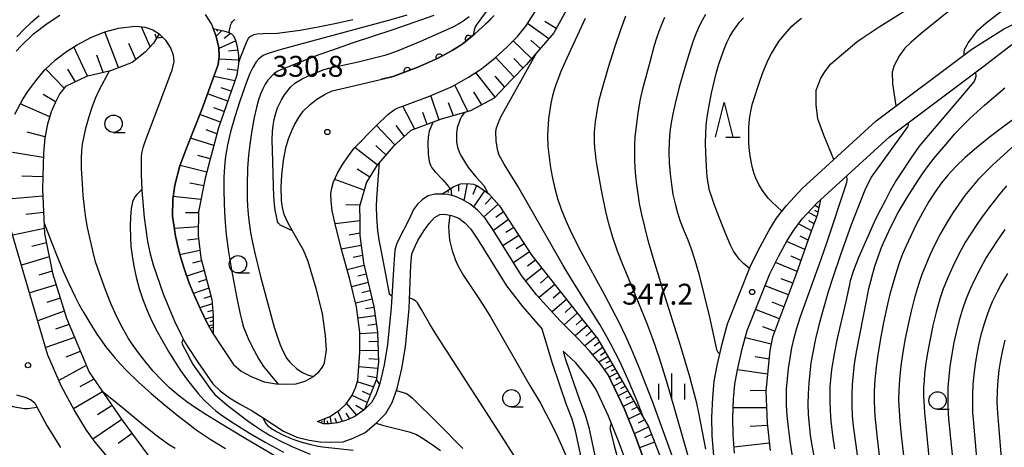
# Model space of a CAD drawing. Units: metres. Extents: x -48055 to -45747, y -124591 to -122873.
# Drawn here: x -46573 to -46432, y -124393 to -124332 of the extents above; entities that cross this region are included whole.
import ezdxf

# ---------------------------------------------------------------- set-up
doc = ezdxf.new("R2010")
doc.units = ezdxf.units.M
doc.header["$LTSCALE"] = 2.5
doc.layers.get('0').update_dxf_attribs({"linetype": 'CONTINUOUS'})
for name, color, linetype in [('2101000', 7, 'CONTINUOUS'), ('6101110', 7, 'CONTINUOUS'), ('6101120', 7, 'CONTINUOUS'), ('6101990', 7, 'CONTINUOUS'), ('6110000', 7, 'CONTINUOUS'), ('6331000', 7, 'CONTINUOUS'), ('6332000', 7, 'CONTINUOUS'), ('6334000', 7, 'CONTINUOUS'), ('7101000', 7, 'CONTINUOUS'), ('7102000', 7, 'CONTINUOUS'), ('7312000', 7, 'CONTINUOUS')]:
    doc.layers.add(name, color=color, linetype=linetype)
doc.styles.add('Dm_Anotation', font='txt')

# ---------------------------------------------------------------- blocks, each defined once
blk = doc.blocks.new('633100')
at = {"color": 0, "linetype": 'ByBlock', "lineweight": -2}
blk.add_lwpolyline([(0, -0.5), (0.67, -0.5)], dxfattribs=at)
blk.add_circle((0, 0), 0.5, dxfattribs=at)
blk = doc.blocks.new('633200')
at = {"color": 0, "linetype": 'ByBlock', "lineweight": -2}
for points in [[(-0.5, -1), (0, 1), (0.5, -1)], [(0.08, -1), (0.92, -1)]]:
    blk.add_lwpolyline(points, dxfattribs=at)
blk = doc.blocks.new('731200')
at = {"color": 0, "linetype": 'ByBlock', "lineweight": -2}
blk.add_circle((0, 0), 0.15, dxfattribs=at)
blk = doc.blocks.new('633400')
at = {"color": 0, "linetype": 'ByBlock', "lineweight": -2}
for points in [[(0, -0.75), (0, 0.75)], [(-0.75, -0.75), (-0.75, 0.15)], [(0.75, -0.75), (0.75, 0.15)]]:
    blk.add_lwpolyline(points, dxfattribs=at)
blk = doc.blocks.new('DMDR_HANEN_0.2')
at = {"color": 0, "linetype": 'Continuous', "lineweight": -2}
blk.add_arc((0, 0), 1, 180, 0, dxfattribs=at)

msp = doc.modelspace()

# ---------------------------------------------------------------- linework, layer by layer
at = {"layer": '2101000', "flags": 128}
for points in [[(-46524.74, -124383.46), (-46524.41, -124379.49), (-46524.42, -124376.54), (-46524.9, -124372.9), (-46525.89, -124368.96), (-46527, -124365.02), (-46527.88, -124361.4), (-46528.41, -124359.08), (-46528.57, -124357.69), (-46528.63, -124356.62), (-46528.48, -124355.86), (-46528.2, -124354.93), (-46527.66, -124353.7), (-46526.99, -124352.53), (-46526.08, -124351.21), (-46525.24, -124350.08), (-46522.07, -124346.87), (-46520.39, -124345.24), (-46519.51, -124344.58), (-46519.05, -124344.33), (-46517.98, -124343.97), (-46514.4, -124342.61), (-46511.16, -124341.2), (-46508.8, -124339.89), (-46506.9, -124338.66), (-46504.96, -124337.08), (-46503.24, -124335.53), (-46501.72, -124334.01), (-46500.53, -124332.53), (-46498.91, -124329.99)], [(-46573.89, -124336.13), (-46573.26, -124335.4), (-46571.41, -124333.63), (-46569.45, -124332.17), (-46567.61, -124330.98)], [(-46546.71, -124330.85), (-46545.76, -124332.36), (-46545.56, -124332.88), (-46545.1, -124334.03), (-46544.75, -124335.67), (-46544.68, -124336.85), (-46544.81, -124338.08), (-46547.2, -124344.52), (-46549.37, -124350.08), (-46550.34, -124352.65), (-46551.06, -124355.42), (-46551.36, -124357.44), (-46551.41, -124359.86), (-46550.95, -124362.75), (-46550.59, -124364.41), (-46550.25, -124365.73), (-46549.68, -124367.54), (-46548.99, -124369.49), (-46548.38, -124371), (-46547.37, -124373.26), (-46546.5, -124375.07), (-46546.04, -124375.95), (-46545.54, -124376.78), (-46544.34, -124378.6), (-46542.63, -124381.21)], [(-46529.53, -124380.94), (-46529.25, -124379.13), (-46529.36, -124377.04), (-46529.81, -124373.86), (-46530.72, -124370.26), (-46531.85, -124366.37), (-46532.54, -124364.76), (-46533.89, -124362.4), (-46534.77, -124360.9), (-46535.32, -124359.61), (-46535.57, -124358.62), (-46535.72, -124357.61), (-46535.78, -124355.67), (-46535.68, -124353.98), (-46535.4, -124351.88), (-46535.08, -124350.02), (-46534.71, -124348.76), (-46534.19, -124347.44), (-46533.79, -124346.62), (-46533.2, -124345.68), (-46532.59, -124344.79), (-46531.6, -124343.79), (-46530.62, -124343.04), (-46529.42, -124342.33), (-46528.42, -124341.85), (-46525.93, -124341.27), (-46519.65, -124339.78), (-46516.1, -124338.44), (-46513.15, -124337.15), (-46511.12, -124336.03), (-46509.56, -124335.02), (-46507.89, -124333.66), (-46506.34, -124332.26), (-46505.07, -124331)], [(-46473.49, -124394.32), (-46473.7, -124391.4), (-46473.74, -124388.77), (-46473.63, -124385.98), (-46473.42, -124383.59), (-46472.98, -124381.36), (-46472.29, -124378.21), (-46471.49, -124375.37), (-46468.13, -124366.91), (-46466.82, -124364.28), (-46465.51, -124361.89), (-46464.44, -124360.15), (-46463.03, -124358.33), (-46460.75, -124355.87), (-46450.12, -124346.15), (-46436.34, -124335.85), (-46431.77, -124332.98), (-46427.86, -124331.08)], [(-46574.08, -124345.21), (-46572.97, -124343.06), (-46572.15, -124341.78), (-46570.74, -124339.97), (-46569.71, -124338.78), (-46568.24, -124337.38), (-46566.66, -124336.2), (-46565.15, -124335.22), (-46563.14, -124334.19), (-46561.16, -124333.35), (-46559.18, -124332.81), (-46556.84, -124332.56), (-46556.15, -124332.59), (-46555.36, -124332.7), (-46554.24, -124333.07), (-46553.33, -124333.65), (-46552.4, -124334.56), (-46551.65, -124335.74), (-46551.3, -124336.71), (-46551.23, -124337.63), (-46551.51, -124338.88), (-46552.85, -124342.49), (-46555.38, -124349.17), (-46555.68, -124350.04), (-46555.85, -124350.8), (-46555.92, -124351.39), (-46555.92, -124353.84), (-46555.81, -124356.17), (-46555.46, -124360.04), (-46554.99, -124363.49), (-46554.61, -124365.28), (-46554.19, -124366.88), (-46552.73, -124371.06), (-46551.11, -124374.96), (-46550.2, -124376.85), (-46549.61, -124377.97), (-46549.14, -124378.76), (-46547.75, -124380.89), (-46545.6, -124383.96)], [(-46470.5, -124393.95), (-46470.7, -124391.27), (-46470.74, -124388.81), (-46470.64, -124386.17), (-46470.44, -124384.02), (-46470.04, -124381.97), (-46469.37, -124378.94), (-46468.65, -124376.33), (-46465.39, -124368.14), (-46464.15, -124365.67), (-46462.92, -124363.39), (-46461.97, -124361.86), (-46460.74, -124360.27), (-46458.55, -124357.9), (-46458.11, -124357.5), (-46448.2, -124348.46), (-46434.55, -124338.25), (-46430.55, -124335.17)], [(-46488.69, -124382.7), (-46489.02, -124382.2), (-46489.75, -124381.22), (-46491.36, -124379.26), (-46493.01, -124377.51), (-46495.61, -124374.9), (-46498.99, -124371.19), (-46501.17, -124368.41), (-46505.21, -124361.91), (-46506.41, -124360.16), (-46507.47, -124359.02), (-46508.62, -124358.1), (-46509.69, -124357.48), (-46510.79, -124356.99), (-46511.78, -124356.76), (-46512.62, -124356.7), (-46513.65, -124356.72), (-46514.6, -124356.95), (-46515.43, -124357.45), (-46516.14, -124358.15), (-46516.7, -124358.93), (-46517.32, -124360.28), (-46518.16, -124361.88), (-46519.09, -124363.74), (-46519.39, -124364.78), (-46519.54, -124366.79), (-46519.94, -124372.99), (-46520.44, -124378.31), (-46520.92, -124381.25), (-46521.57, -124383.93), (-46522.15, -124385.57), (-46522.77, -124386.65), (-46523.78, -124387.69), (-46525.13, -124388.7), (-46526.34, -124389.21), (-46527.65, -124389.59), (-46528.78, -124389.72), (-46529.64, -124389.72), (-46530.53, -124389.4)], [(-46539.93, -124387.85), (-46538.22, -124388.97), (-46535.44, -124390.77), (-46533.51, -124391.66), (-46531.71, -124392.09), (-46530.12, -124392.32), (-46528.71, -124392.38), (-46526.82, -124392.3), (-46525.37, -124391.8), (-46523.65, -124390.97), (-46522.01, -124389.6), (-46520.68, -124388.23), (-46519.78, -124386.66), (-46519.07, -124384.67), (-46518.37, -124381.77), (-46517.86, -124378.64), (-46517.35, -124373.16), (-46517.11, -124366.94), (-46516.94, -124365.3), (-46516.44, -124364.1), (-46516.08, -124363.36), (-46515.21, -124361.96), (-46514.45, -124360.91), (-46513.68, -124360.07), (-46512.93, -124359.65), (-46512.24, -124359.6), (-46511.25, -124359.75), (-46510.2, -124360.16), (-46509.3, -124360.85), (-46508.46, -124361.76), (-46507.39, -124363.33), (-46503.3, -124369.9), (-46501.01, -124372.84), (-46498.19, -124376.14)], [(-46561, -124394.2), (-46562.55, -124392.38), (-46563.76, -124390.65), (-46565.58, -124387.71), (-46567.4, -124384.36), (-46569.33, -124379.84), (-46570.72, -124375.14), (-46574.76, -124361.39)], [(-46492.3, -124395.89), (-46493.4, -124390.75), (-46493.86, -124389.08), (-46494.7, -124386.98), (-46496.71, -124381.08), (-46498.19, -124376.14)], [(-46495.16, -124379.29), (-46494.8, -124380.47), (-46492.82, -124386.29), (-46491.97, -124388.44), (-46491.46, -124390.28), (-46490.35, -124395.44)], [(-46490.43, -124384.8), (-46491.26, -124383.52), (-46491.8, -124382.83), (-46493.32, -124380.97), (-46494.72, -124379.65), (-46495.16, -124379.29)], [(-46542.63, -124381.21), (-46541.51, -124382.15), (-46540.09, -124382.92), (-46538.21, -124383.69), (-46536.48, -124383.99), (-46535.01, -124384.04), (-46533.6, -124384), (-46532.21, -124383.57), (-46531.22, -124382.97), (-46530.32, -124382.28), (-46529.81, -124381.58), (-46529.53, -124380.94)], [(-46530.53, -124389.4), (-46528.76, -124388.7), (-46527.36, -124387.77), (-46526.41, -124386.84), (-46525.58, -124385.69), (-46525.08, -124384.54), (-46524.74, -124383.46)], [(-46488.69, -124382.7), (-46488.25, -124383.58), (-46486.33, -124387.63), (-46484.76, -124391.58), (-46482.3, -124398.26)], [(-46545.6, -124383.96), (-46544.52, -124385.01), (-46543.2, -124386.01), (-46541.77, -124386.85), (-46539.93, -124387.85)], [(-46462.79, -124455.06), (-46465.22, -124449.46), (-46466.2, -124447.2), (-46467.62, -124443.56), (-46468.93, -124440.99), (-46470.44, -124437.93), (-46471.2, -124435.77), (-46471.83, -124433.7), (-46472.35, -124431.08), (-46472.99, -124426.53), (-46473.57, -124421.45), (-46474.03, -124420.03), (-46474.78, -124418.36), (-46475.7, -124416.59), (-46480.92, -124407.6), (-46482.61, -124404.27), (-46483.54, -124402.09), (-46484.64, -124399.13), (-46487.1, -124392.48), (-46488.62, -124388.63), (-46490.43, -124384.8)], [(-46571.21, -124386.76), (-46571.85, -124386.27), (-46572.42, -124386.01), (-46573.8, -124385.62)], [(-46571.21, -124386.76), (-46569.48, -124389.96), (-46567.52, -124393.13)]]:
    msp.add_lwpolyline(points, dxfattribs=at)
at = {"layer": '6101110', "flags": 128}
for points in [[(-46492.43, -124326.09), (-46496.51, -124333.52), (-46500.43, -124338.05), (-46502.58, -124340.26), (-46505.11, -124342.92), (-46508.49, -124344.71), (-46512.71, -124345.94), (-46517.1, -124347.57), (-46519.63, -124349.85), (-46521.99, -124352.57), (-46523.47, -124354.99), (-46524.47, -124358.47), (-46524.44, -124360.43), (-46524.41, -124362.66), (-46523.92, -124366.58), (-46522.43, -124372.87), (-46521.88, -124376.55), (-46521.76, -124380.8), (-46522.05, -124383.31), (-46523.78, -124387.69), (-46525.13, -124388.7), (-46526.34, -124389.21), (-46527.65, -124389.59), (-46528.78, -124389.72), (-46529.64, -124389.72), (-46530.53, -124389.4)], [(-46545.56, -124332.88), (-46543.85, -124333.28), (-46543.29, -124333.46), (-46542.93, -124333.66), (-46542.63, -124333.94), (-46542.33, -124334.58), (-46542.07, -124335.49), (-46541.92, -124336.74), (-46541.92, -124337.98), (-46542.15, -124339.58), (-46544.8, -124347.18), (-46546.68, -124354.4), (-46547.68, -124359.24), (-46547.73, -124362.64), (-46547.33, -124365.87), (-46545.76, -124371.84), (-46545.55, -124374.15), (-46545.54, -124376.78)], [(-46553.33, -124333.65), (-46554.13, -124334.99), (-46555.33, -124336.29), (-46557.22, -124337.76), (-46560.35, -124338.95), (-46563.77, -124339.76), (-46566.8, -124341.24), (-46567.6, -124342.21), (-46568.29, -124343.55), (-46568.87, -124344.85), (-46569.39, -124346.62), (-46569.77, -124348.6), (-46569.99, -124350.83), (-46570.11, -124355.98), (-46569.82, -124362.37), (-46568.69, -124368.08), (-46566.68, -124374.54), (-46563.42, -124382.31), (-46558.65, -124389.2), (-46552.71, -124397.24), (-46551.24, -124399.89), (-46550.57, -124402.03)], [(-46512.62, -124356.7), (-46510.89, -124355.62), (-46509.95, -124355.23), (-46509, -124355.16), (-46508.08, -124355.26), (-46507.48, -124355.5), (-46505.87, -124356.66), (-46504.33, -124358.36), (-46499.67, -124365.52), (-46493.39, -124373.48), (-46490.22, -124377.48), (-46482.88, -124390.1), (-46481.05, -124394.8)], [(-46458.11, -124357.5), (-46458.58, -124359.75), (-46459.49, -124362.19), (-46461.7, -124368.46), (-46465.01, -124377.27), (-46465.39, -124379.21), (-46465.96, -124385.06), (-46465.77, -124389.65), (-46465.37, -124393.59)]]:
    msp.add_lwpolyline(points, dxfattribs=at)
at = {"layer": '6101120', "flags": 128}
for points in [[(-46530.53, -124389.4), (-46528.76, -124388.7), (-46527.36, -124387.77), (-46526.41, -124386.84), (-46525.58, -124385.69), (-46525.08, -124384.54), (-46524.74, -124383.46), (-46524.41, -124379.49), (-46524.42, -124376.54), (-46524.9, -124372.9), (-46525.89, -124368.96), (-46527, -124365.02), (-46527.88, -124361.4), (-46528.41, -124359.08), (-46528.57, -124357.69), (-46528.63, -124356.62), (-46528.48, -124355.86), (-46528.2, -124354.93), (-46527.66, -124353.7), (-46526.99, -124352.53), (-46526.08, -124351.21), (-46525.24, -124350.08), (-46522.07, -124346.87), (-46520.39, -124345.24), (-46519.51, -124344.58), (-46519.05, -124344.33), (-46517.98, -124343.97), (-46514.4, -124342.61), (-46511.16, -124341.2), (-46508.8, -124339.89), (-46506.9, -124338.66), (-46504.96, -124337.08), (-46503.24, -124335.53), (-46501.72, -124334.01), (-46500.53, -124332.53), (-46498.91, -124329.99)], [(-46574.08, -124345.21), (-46572.97, -124343.06), (-46572.15, -124341.78), (-46570.74, -124339.97), (-46569.71, -124338.78), (-46568.24, -124337.38), (-46566.66, -124336.2), (-46565.15, -124335.22), (-46563.14, -124334.19), (-46561.16, -124333.35), (-46559.18, -124332.81), (-46556.84, -124332.56), (-46556.15, -124332.59), (-46555.36, -124332.7), (-46554.24, -124333.07), (-46553.33, -124333.65)], [(-46545.54, -124376.78), (-46546.04, -124375.95), (-46546.5, -124375.07), (-46547.37, -124373.26), (-46548.38, -124371), (-46548.99, -124369.49), (-46549.68, -124367.54), (-46550.25, -124365.73), (-46550.59, -124364.41), (-46550.95, -124362.75), (-46551.41, -124359.86), (-46551.36, -124357.44), (-46551.06, -124355.42), (-46550.34, -124352.65), (-46549.37, -124350.08), (-46547.2, -124344.52), (-46544.81, -124338.08), (-46544.68, -124336.85), (-46544.75, -124335.67), (-46545.1, -124334.03), (-46545.56, -124332.88)], [(-46482.3, -124398.26), (-46484.76, -124391.58), (-46486.33, -124387.63), (-46488.25, -124383.58), (-46488.69, -124382.7), (-46489.02, -124382.2), (-46489.75, -124381.22), (-46491.36, -124379.26), (-46493.01, -124377.51), (-46495.61, -124374.9), (-46498.99, -124371.19), (-46501.17, -124368.41), (-46505.21, -124361.91), (-46506.41, -124360.16), (-46507.47, -124359.02), (-46508.62, -124358.1), (-46509.69, -124357.48), (-46510.79, -124356.99), (-46511.78, -124356.76), (-46512.62, -124356.7)], [(-46470.5, -124393.95), (-46470.7, -124391.27), (-46470.74, -124388.81), (-46470.64, -124386.17), (-46470.44, -124384.02), (-46470.04, -124381.97), (-46469.37, -124378.94), (-46468.65, -124376.33), (-46465.39, -124368.14), (-46464.15, -124365.67), (-46462.92, -124363.39), (-46461.97, -124361.86), (-46460.74, -124360.27), (-46458.55, -124357.9), (-46458.11, -124357.5)], [(-46550.57, -124402.03), (-46553.3, -124400.35), (-46556.97, -124397.72), (-46559.12, -124396.05), (-46561, -124394.2), (-46562.55, -124392.38), (-46563.76, -124390.65), (-46565.58, -124387.71), (-46567.4, -124384.36), (-46569.33, -124379.84), (-46570.72, -124375.14), (-46574.76, -124361.39)]]:
    msp.add_lwpolyline(points, dxfattribs=at)
at = {"layer": '6101990', "flags": 128}
for points in [[(-46554.62, -124335.52), (-46555.86, -124332.63)], [(-46497.24, -124334.36), (-46500.29, -124332.16)], [(-46496.15, -124332.86), (-46497.81, -124331.87)], [(-46559.16, -124338.49), (-46561.13, -124333.34)], [(-46553.7, -124334.26), (-46553.92, -124333.7)], [(-46544.32, -124333.17), (-46545.13, -124333.96)], [(-46544.87, -124333.04), (-46545.09, -124333.26)], [(-46543.06, -124333.59), (-46543.97, -124334.32)], [(-46563.64, -124339.73), (-46565.61, -124335.52)], [(-46556.68, -124337.34), (-46557.67, -124335.05)], [(-46542.3, -124334.66), (-46544.75, -124335.76)], [(-46499.7, -124337.2), (-46502.38, -124334.67)], [(-46498.47, -124335.78), (-46499.81, -124334.54)], [(-46561.37, -124339.19), (-46562.29, -124336.71)], [(-46542.01, -124336.02), (-46543.36, -124336.13)], [(-46502.22, -124339.89), (-46504.88, -124337)], [(-46541.92, -124337.42), (-46544.72, -124337.27)], [(-46500.93, -124338.57), (-46502.25, -124337.2)], [(-46567, -124341.48), (-46569.66, -124338.74)], [(-46565.36, -124340.54), (-46566.48, -124338.72)], [(-46542.44, -124340.42), (-46545.44, -124339.77)], [(-46542.06, -124338.94), (-46543.52, -124338.73)], [(-46504.93, -124342.74), (-46507.71, -124339.19)], [(-46503.57, -124341.31), (-46504.93, -124339.73)], [(-46542.95, -124341.88), (-46544.41, -124341.41)], [(-46508.9, -124344.83), (-46510.75, -124340.97)], [(-46568.23, -124343.42), (-46570.02, -124342.39)], [(-46543.46, -124343.34), (-46546.37, -124342.28)], [(-46513, -124346.05), (-46514.19, -124342.51)], [(-46506.87, -124343.86), (-46508.02, -124341.97)], [(-46569.08, -124345.57), (-46573.32, -124343.73)], [(-46516.5, -124347.35), (-46518.23, -124344.06)], [(-46510.95, -124345.43), (-46511.67, -124343.58)], [(-46544.5, -124346.34), (-46547.48, -124345.24)], [(-46543.98, -124344.84), (-46545.45, -124344.3)], [(-46514.75, -124346.7), (-46515.34, -124344.95)], [(-46519.39, -124349.63), (-46522.05, -124346.84)], [(-46518.01, -124348.39), (-46519.2, -124346.82)], [(-46569.75, -124348.47), (-46572.32, -124347.8)], [(-46545.02, -124348.02), (-46546.57, -124347.45)], [(-46545.46, -124349.72), (-46548.81, -124348.65)], [(-46520.68, -124351.06), (-46522.11, -124349.71)], [(-46570.01, -124351.44), (-46575.89, -124350.46)], [(-46545.96, -124351.64), (-46547.77, -124351.13)], [(-46521.94, -124352.51), (-46525.15, -124349.98)], [(-46546.46, -124353.56), (-46550.31, -124352.56)], [(-46570.07, -124354.23), (-46573.09, -124354.13)], [(-46523.01, -124354.25), (-46524.81, -124353.12)], [(-46546.91, -124355.5), (-46548.89, -124355.1)], [(-46523.79, -124356.11), (-46528.05, -124354.59)], [(-46510.22, -124355.34), (-46510.23, -124356.29)], [(-46509, -124355.16), (-46509.48, -124357.61)], [(-46507.64, -124355.44), (-46508.16, -124356.75)], [(-46511.76, -124356.16), (-46511.72, -124356.47)], [(-46511.34, -124355.9), (-46511.22, -124356.89)], [(-46506.48, -124356.22), (-46508.07, -124358.54)], [(-46570.06, -124357.01), (-46575.61, -124357.45)], [(-46547.31, -124357.45), (-46551.3, -124357.05)], [(-46524.42, -124358.28), (-46526.47, -124358.23)], [(-46504.52, -124358.15), (-46506.59, -124359.96)], [(-46505.45, -124357.13), (-46506.41, -124358.14)], [(-46458.35, -124358.65), (-46458.95, -124358.34)], [(-46569.96, -124359.33), (-46572.53, -124359.61)], [(-46547.68, -124359.41), (-46549.54, -124359.37)], [(-46503.75, -124359.24), (-46504.84, -124360.05)], [(-46458.66, -124359.97), (-46459.86, -124359.33)], [(-46458.49, -124359.31), (-46458.95, -124359.07)], [(-46524.44, -124360.54), (-46527.98, -124360.96)], [(-46503.02, -124360.37), (-46505.21, -124361.91)], [(-46459.4, -124361.96), (-46461.28, -124360.97)], [(-46459.03, -124360.97), (-46459.81, -124360.53)], [(-46569.85, -124361.65), (-46574.4, -124362.62)], [(-46547.71, -124361.42), (-46551.12, -124361.65)], [(-46524.42, -124362.32), (-46525.97, -124362.59)], [(-46501.53, -124362.66), (-46503.83, -124364.13)], [(-46502.27, -124361.51), (-46503.42, -124362.24)], [(-46569.56, -124363.7), (-46571.67, -124364.22)], [(-46547.67, -124363.13), (-46549.23, -124363.3)], [(-46524.23, -124364.09), (-46527.1, -124364.61)], [(-46500.77, -124363.83), (-46501.93, -124364.57)], [(-46460.36, -124364.65), (-46462.97, -124363.49)], [(-46459.88, -124363.31), (-46461.03, -124362.75)], [(-46547.46, -124364.83), (-46550.33, -124365.42)], [(-46500, -124365), (-46502.29, -124366.6)], [(-46569.15, -124365.74), (-46573.13, -124366.93)], [(-46547.22, -124366.27), (-46548.54, -124366.61)], [(-46524.05, -124365.53), (-46525.38, -124365.79)], [(-46499.13, -124366.2), (-46500.31, -124367.04)], [(-46461.48, -124367.83), (-46464.58, -124366.51)], [(-46460.92, -124366.24), (-46462.35, -124365.61)], [(-46568.75, -124367.77), (-46570.65, -124368.35)], [(-46546.85, -124367.69), (-46549.34, -124368.5)], [(-46523.83, -124366.97), (-46526.27, -124367.6)], [(-46523.54, -124368.2), (-46524.74, -124368.51)], [(-46498.21, -124367.36), (-46500.55, -124369.19)], [(-46546.51, -124368.96), (-46547.7, -124369.36)], [(-46523.25, -124369.43), (-46525.63, -124370.01)], [(-46496.38, -124369.68), (-46498.63, -124371.59)], [(-46497.3, -124368.52), (-46498.43, -124369.49)], [(-46462.1, -124369.52), (-46463.76, -124368.87)], [(-46568.16, -124369.76), (-46571.96, -124370.91)], [(-46546.18, -124370.23), (-46548.38, -124371)], [(-46522.97, -124370.62), (-46524.15, -124370.91)], [(-46495.53, -124370.76), (-46496.62, -124371.68)], [(-46462.73, -124371.2), (-46466.09, -124369.9)], [(-46567.58, -124371.66), (-46569.48, -124372.27)], [(-46545.7, -124372.5), (-46547.46, -124373.06)], [(-46545.88, -124371.36), (-46546.89, -124371.72)], [(-46522.68, -124371.81), (-46525.03, -124372.39)], [(-46494.68, -124371.84), (-46496.76, -124373.64)], [(-46463.38, -124372.92), (-46465.07, -124372.26)], [(-46566.99, -124373.55), (-46570.78, -124374.9)], [(-46545.62, -124373.42), (-46546.35, -124373.65)], [(-46522.41, -124372.99), (-46523.62, -124373.21)], [(-46493.12, -124373.82), (-46495.01, -124375.5)], [(-46493.9, -124372.83), (-46494.89, -124373.71)], [(-46464.02, -124374.63), (-46467.45, -124373.31)], [(-46545.55, -124374.35), (-46546.69, -124374.68)], [(-46545.55, -124374.94), (-46546.05, -124375.06)], [(-46522.23, -124374.18), (-46524.69, -124374.53)], [(-46522.05, -124375.41), (-46523.29, -124375.58)], [(-46492.41, -124374.71), (-46493.31, -124375.5)], [(-46566.3, -124375.44), (-46568.26, -124376.14)], [(-46545.55, -124375.53), (-46546.2, -124375.65)], [(-46545.55, -124375.88), (-46545.85, -124375.95)], [(-46521.87, -124376.63), (-46524.42, -124376.79)], [(-46491.71, -124375.6), (-46493.43, -124377.08)], [(-46491.06, -124376.42), (-46491.9, -124377.11)], [(-46464.7, -124376.43), (-46466.43, -124375.77)], [(-46565.52, -124377.3), (-46569.65, -124378.77)], [(-46521.84, -124377.91), (-46523.13, -124377.93)], [(-46490.42, -124377.23), (-46492.04, -124378.54)], [(-46489.93, -124377.98), (-46490.68, -124378.58)], [(-46465.21, -124378.27), (-46468.93, -124377.35)], [(-46564.68, -124379.32), (-46566.75, -124380.17)], [(-46521.8, -124379.19), (-46524.41, -124379.23)], [(-46489.48, -124378.74), (-46490.89, -124379.83)], [(-46489.1, -124379.41), (-46489.77, -124379.9)], [(-46521.76, -124380.49), (-46523.12, -124380.38)], [(-46488.71, -124380.08), (-46490.02, -124380.89)], [(-46488.36, -124380.68), (-46489, -124381.02)], [(-46465.51, -124380.43), (-46467.53, -124380.11)], [(-46563.83, -124381.33), (-46567.76, -124383.51)], [(-46521.87, -124381.79), (-46524.58, -124381.52)], [(-46488.01, -124381.27), (-46489.23, -124381.93)], [(-46487.35, -124382.42), (-46488.52, -124383.04)], [(-46487.68, -124381.85), (-46488.26, -124382.16)], [(-46465.72, -124382.61), (-46470.04, -124381.97)], [(-46562.75, -124383.29), (-46564.76, -124384.4)], [(-46522.49, -124384.42), (-46524.82, -124383.71)], [(-46522.03, -124383.14), (-46523.35, -124382.89)], [(-46486.63, -124383.66), (-46487.89, -124384.32)], [(-46486.99, -124383.04), (-46487.59, -124383.36)], [(-46561.47, -124385.13), (-46565.65, -124387.57)], [(-46522.94, -124385.55), (-46524.03, -124385.1)], [(-46485.84, -124385.01), (-46487.23, -124385.73)], [(-46486.23, -124384.33), (-46486.89, -124384.68)], [(-46465.95, -124385.01), (-46468.23, -124384.93)], [(-46524.85, -124388.49), (-46526.35, -124386.75)], [(-46523.38, -124386.69), (-46525.56, -124385.64)], [(-46484.98, -124386.48), (-46486.52, -124387.23)], [(-46485.41, -124385.75), (-46486.14, -124386.1)], [(-46560.09, -124387.12), (-46562.19, -124388.46)], [(-46526.95, -124389.39), (-46527.59, -124387.92)], [(-46525.87, -124389.01), (-46526.4, -124388.18)], [(-46523.88, -124387.77), (-46524.99, -124387.09)], [(-46484.48, -124387.34), (-46485.3, -124387.74)], [(-46465.86, -124387.42), (-46470.68, -124387.42)], [(-46558.71, -124389.11), (-46562.87, -124391.92)], [(-46529.91, -124389.63), (-46529.84, -124389.37)], [(-46529.56, -124389.72), (-46529.49, -124388.99)], [(-46529.03, -124389.72), (-46529.1, -124389.29)], [(-46528.51, -124389.69), (-46528.69, -124388.66)], [(-46527.72, -124389.59), (-46527.96, -124388.97)], [(-46483.99, -124388.19), (-46485.76, -124389.05)], [(-46483.41, -124389.18), (-46484.38, -124389.64)], [(-46482.84, -124390.18), (-46484.93, -124391.16)], [(-46465.74, -124389.98), (-46468.23, -124390.12)], [(-46557.22, -124391.13), (-46559.21, -124392.55)], [(-46482, -124392.35), (-46484.16, -124393.2)], [(-46482.42, -124391.27), (-46483.47, -124391.76)], [(-46465.48, -124392.53), (-46470.57, -124393.08)]]:
    msp.add_lwpolyline(points, dxfattribs=at)
at = {"layer": '6110000', "linetype": 'Continuous'}
for points in [[(-46505.09, -124331.02), (-46505.98, -124331.9)], [(-46506.34, -124332.26), (-46507.89, -124333.66)], [(-46505.98, -124331.9), (-46506.34, -124332.26)], [(-46507.89, -124333.66), (-46508.78, -124334.39)], [(-46509.77, -124335.16), (-46511.12, -124336.03)], [(-46509.56, -124335.02), (-46509.77, -124335.16)], [(-46508.78, -124334.39), (-46509.56, -124335.02)], [(-46513.15, -124337.15), (-46514.13, -124337.58)], [(-46512.99, -124337.07), (-46513.15, -124337.15)], [(-46511.12, -124336.03), (-46512.99, -124337.07)], [(-46516.1, -124338.44), (-46517.6, -124339.01)], [(-46514.13, -124337.58), (-46516.1, -124338.44)], [(-46519.65, -124339.78), (-46521.33, -124340.18)], [(-46518.76, -124339.45), (-46519.65, -124339.78)], [(-46517.6, -124339.01), (-46518.76, -124339.45)]]:
    msp.add_lwpolyline(points, dxfattribs=at)
at = {"layer": '7101000', "flags": 128}
for points, elevation in [([(-46534.14, -124361.98), (-46535.89, -124361.15), (-46535.96, -124361.09), (-46536.13, -124360.9), (-46536.27, -124360.67), (-46536.3, -124360.59), (-46536.6, -124359.02), (-46536.7, -124358.17), (-46536.79, -124357.01), (-46536.86, -124355.54), (-46536.97, -124352.02), (-46537.03, -124348.9), (-46536.99, -124347.69), (-46536.9, -124346.82), (-46536.76, -124345.95), (-46536.54, -124345.07), (-46536.3, -124344.3), (-46535.72, -124343.12), (-46535.29, -124342.4), (-46534.43, -124341.31), (-46533.81, -124340.76), (-46532.75, -124340.14), (-46531.94, -124339.75), (-46530.78, -124339.24), (-46529.71, -124338.84), (-46528.89, -124338.59), (-46527.97, -124338.37), (-46524.68, -124337.68), (-46520.65, -124336.68), (-46520.19, -124336.54), (-46518.78, -124336.01), (-46515.67, -124334.72), (-46512.27, -124333.23), (-46510.92, -124332.59), (-46510.14, -124332.15), (-46509.4, -124331.67), (-46508.7, -124331.15)], 330), ([(-46492, -124331.46), (-46494.64, -124337.17), (-46495.08, -124338.12), (-46495.48, -124339.05), (-46495.84, -124339.96), (-46496.16, -124340.85), (-46496.45, -124341.72), (-46496.69, -124342.58), (-46496.89, -124343.42), (-46497.05, -124344.24), (-46497.27, -124345.85), (-46497.39, -124347.45), (-46497.4, -124348.25), (-46497.35, -124349.83), (-46497.19, -124351.39), (-46496.97, -124352.92), (-46496.7, -124354.42), (-46496.36, -124355.89), (-46495.97, -124357.34), (-46495.45, -124358.88), (-46494.79, -124360.5), (-46494, -124362.22), (-46492.6, -124364.97), (-46489.28, -124371.09), (-46488.13, -124373.21), (-46487.09, -124375.22), (-46486.17, -124377.13), (-46485.36, -124378.94), (-46484.18, -124381.83), (-46482.36, -124386.49), (-46480.41, -124391.73), (-46478, -124398.57)], 340), ([(-46463.66, -124359.14), (-46464.42, -124358.49), (-46465.08, -124357.88), (-46465.65, -124357.3), (-46466.48, -124356.19), (-46466.98, -124355.32), (-46467.41, -124354.4), (-46467.65, -124353.76), (-46467.85, -124353.12), (-46468.02, -124352.47), (-46468.2, -124351.49), (-46468.33, -124350.46), (-46468.41, -124349.39), (-46468.44, -124348.27), (-46468.41, -124347.11), (-46468.31, -124345.93), (-46468.13, -124344.76), (-46467.88, -124343.65), (-46466.88, -124340.61), (-46466.41, -124339.23), (-46466.05, -124338.3), (-46465.63, -124337.38), (-46465.16, -124336.48), (-46464.65, -124335.6), (-46464.09, -124334.77), (-46463.51, -124333.98), (-46462.88, -124333.24), (-46462.23, -124332.56), (-46461.54, -124331.94), (-46460.84, -124331.38)], 350), ([(-46553.69, -124334.24), (-46552.83, -124334.14)], 320), ([(-46536.77, -124394.3), (-46541.1, -124391.75), (-46544.72, -124389.56), (-46546.62, -124388.39), (-46548.1, -124387.45), (-46549.36, -124386.58), (-46550.6, -124385.61), (-46551.82, -124384.54), (-46553.01, -124383.37), (-46554.17, -124382.14), (-46555.26, -124380.86), (-46556.29, -124379.54), (-46557.26, -124378.18), (-46557.72, -124377.47), (-46558.62, -124375.94), (-46559.47, -124374.25), (-46560.29, -124372.41), (-46561.04, -124370.48), (-46561.92, -124368.09), (-46562.47, -124366.44), (-46562.89, -124364.85), (-46563.37, -124362.75), (-46563.63, -124361.49), (-46563.87, -124360.1), (-46564.07, -124358.57), (-46564.24, -124356.92), (-46564.37, -124355.19), (-46564.48, -124353.03), (-46564.51, -124351.51), (-46564.45, -124350.48), (-46564.34, -124349.52), (-46564.18, -124348.6), (-46563.86, -124347.22), (-46563.41, -124345.53), (-46562.98, -124344.18), (-46562.49, -124342.92), (-46561.95, -124341.76), (-46560.45, -124338.97)], 320), ([(-46429.31, -124345.21), (-46431.69, -124346.93), (-46433.81, -124348.54), (-46435.66, -124350.04), (-46437.27, -124351.45), (-46438.64, -124352.75), (-46439.77, -124353.96), (-46440.7, -124355.09), (-46441.6, -124356.36), (-46442.51, -124357.78), (-46443.42, -124359.37), (-46444.33, -124361.08), (-46445.13, -124362.69), (-46445.8, -124364.14), (-46446.34, -124365.45), (-46446.77, -124366.64), (-46447.17, -124367.84), (-46447.56, -124369.1), (-46448.11, -124371.07), (-46448.47, -124372.54), (-46449.03, -124375.18), (-46449.42, -124377.23), (-46449.81, -124379.47), (-46450.11, -124381.54), (-46450.31, -124383.39), (-46450.41, -124385.03), (-46450.4, -124386.55), (-46450.27, -124388.62), (-46450.01, -124391.35), (-46449.63, -124394.74)], 360), ([(-46431.56, -124418.86), (-46431.72, -124416.19), (-46431.85, -124413.21), (-46431.94, -124410.06), (-46431.98, -124399.88), (-46432, -124396.76), (-46432.1, -124394.07), (-46432.45, -124389.94), (-46432.6, -124388.21), (-46432.66, -124386.56), (-46432.64, -124384.99), (-46432.55, -124383.5), (-46432.39, -124382.03), (-46432.17, -124380.57), (-46431.88, -124379.12), (-46431.54, -124377.68)], 370), ([(-46522.07, -124383.35), (-46521.62, -124384.07)], 330), ([(-46519.17, -124384.95), (-46517.72, -124385.39), (-46517.39, -124385.59), (-46516.83, -124386.05), (-46513.2, -124389.64), (-46509.6, -124393.26)], 330)]:
    msp.add_lwpolyline(points, dxfattribs=dict(at, elevation=elevation))
at = {"layer": '7102000', "flags": 128}
for points, elevation in [([(-46504.01, -124327.32), (-46507.67, -124332.38), (-46507.84, -124332.62), (-46507.99, -124333.12), (-46508.1, -124333.83)], 332), ([(-46456.21, -124351.72), (-46457.61, -124348.22), (-46458.51, -124345.85), (-46458.76, -124343.84), (-46458.76, -124341.75), (-46458.06, -124340.03), (-46457.49, -124339.09), (-46456.67, -124338.02), (-46452.87, -124334.78), (-46452.27, -124334.36), (-46449.67, -124332.65), (-46442.5, -124328.13)], 352), ([(-46437.4, -124328.53), (-46443.63, -124333.59), (-46445.11, -124334.9), (-46445.95, -124335.7), (-46446.75, -124336.75), (-46447.51, -124338.18), (-46447.8, -124339.18), (-46447.76, -124340.82), (-46447.26, -124344.01)], 354), ([(-46573.79, -124334.07), (-46572.8, -124333.02), (-46571.66, -124331.93), (-46570.58, -124331.01)], 318), ([(-46517.65, -124330.96), (-46519.95, -124331.64), (-46533.13, -124335.16), (-46535.74, -124335.88), (-46537.48, -124336.42), (-46538.02, -124336.61), (-46538.34, -124336.76), (-46538.55, -124336.9), (-46538.96, -124337.24), (-46539.34, -124337.68), (-46539.86, -124338.51), (-46540.25, -124339.35), (-46540.74, -124340.62), (-46541.69, -124343.34), (-46542.42, -124345.6), (-46543.03, -124347.72), (-46543.48, -124349.6), (-46543.64, -124350.46), (-46543.77, -124351.25), (-46543.92, -124352.72), (-46543.99, -124354.32), (-46544.02, -124356.1), (-46543.98, -124358.07), (-46543.89, -124360.22), (-46543.68, -124362.52), (-46543.36, -124364.98), (-46542.92, -124367.58), (-46542.17, -124371.4), (-46541.64, -124373.95), (-46541.43, -124374.9), (-46541.16, -124375.82), (-46540.86, -124376.67), (-46540.39, -124377.7), (-46539.65, -124379.18), (-46538.99, -124380.42), (-46538.32, -124381.5), (-46536.23, -124384)], 326), ([(-46513.76, -124330.99), (-46519.55, -124333.01), (-46525.54, -124335.01), (-46528.39, -124336), (-46530.33, -124336.69), (-46534.85, -124338.42), (-46535.72, -124338.77), (-46536.34, -124339.07), (-46536.81, -124339.41), (-46537.7, -124340.32), (-46538.08, -124340.89), (-46538.41, -124341.55), (-46538.73, -124342.33), (-46539, -124343.15), (-46539.31, -124344.24), (-46539.64, -124345.69), (-46539.99, -124347.55), (-46540.29, -124349.57), (-46540.47, -124351.12), (-46540.59, -124352.97), (-46540.65, -124355.39), (-46540.65, -124357.33), (-46540.61, -124358.41), (-46540.52, -124359.58), (-46540.37, -124360.84), (-46540.16, -124362.2), (-46539.89, -124363.65), (-46539.57, -124365.19), (-46538.74, -124368.54), (-46537.54, -124373.01), (-46536.76, -124375.81), (-46536.29, -124377.29), (-46535.89, -124378.38), (-46535.52, -124379.22), (-46534.96, -124380.32), (-46534.52, -124380.88), (-46533.48, -124381.84), (-46532.7, -124382.35), (-46531.96, -124382.67), (-46531.15, -124382.92)], 328), ([(-46476.38, -124397.01), (-46479.07, -124387.67), (-46480.22, -124383.71), (-46481.27, -124380.31), (-46482.23, -124377.49), (-46483.1, -124375.23), (-46485.2, -124370.16), (-46486.51, -124366.98), (-46487.32, -124364.88), (-46488, -124362.93), (-46488.55, -124361.12), (-46488.95, -124359.45), (-46489.62, -124356.14), (-46490.26, -124352.63), (-46490.4, -124351.75), (-46490.51, -124350.88), (-46490.58, -124350.05), (-46490.63, -124349.25), (-46490.64, -124348.47), (-46490.63, -124347.72), (-46490.5, -124346.3), (-46490.22, -124344.49), (-46489.98, -124343.17), (-46489.66, -124341.93), (-46488.63, -124338.46), (-46487.67, -124335.41), (-46486.91, -124333.18), (-46486.16, -124331.08)], 342), ([(-46474.62, -124393.39), (-46475.57, -124388.38), (-46475.94, -124386.78), (-46476.39, -124384.98), (-46476.93, -124382.99), (-46478.26, -124378.45), (-46480.82, -124370.42), (-46481.6, -124367.87), (-46482.3, -124365.52), (-46482.9, -124363.36), (-46483.41, -124361.39), (-46483.83, -124359.62), (-46484.15, -124358.04), (-46484.38, -124356.65), (-46484.55, -124355.38), (-46484.68, -124354.14), (-46484.77, -124352.94), (-46484.83, -124351.78), (-46484.85, -124350.66), (-46484.83, -124349.57), (-46484.77, -124348.52), (-46484.56, -124346.53), (-46484.3, -124344.71), (-46484.01, -124343.05), (-46483.68, -124341.56), (-46482.65, -124337.68), (-46482, -124335.3), (-46481.67, -124334.23), (-46481.35, -124333.27), (-46481.02, -124332.4), (-46480.51, -124331.23)], 344), ([(-46474.67, -124330.89), (-46475.12, -124331.65), (-46475.57, -124332.54), (-46476, -124333.55), (-46476.42, -124334.67), (-46477.07, -124336.6), (-46477.75, -124338.83), (-46478.45, -124341.33), (-46479.05, -124343.69), (-46479.37, -124345.13), (-46479.62, -124346.45), (-46479.81, -124347.76), (-46479.91, -124349.16), (-46479.94, -124350.65), (-46479.88, -124352.22), (-46479.76, -124353.8), (-46479.58, -124355.31), (-46479.35, -124356.75), (-46479.05, -124358.11), (-46478.7, -124359.4), (-46478.32, -124360.59), (-46477.9, -124361.71), (-46477.21, -124363.27), (-46476.71, -124364.57), (-46476.19, -124366.21), (-46475.64, -124368.16), (-46474.1, -124374.4), (-46473.08, -124379.05), (-46472.88, -124379.44), (-46472.61, -124379.7)], 346), ([(-46468.32, -124367.39), (-46469.2, -124366.67), (-46469.78, -124366.11), (-46470.63, -124364.89), (-46471.06, -124364.02), (-46471.84, -124362.21), (-46472.67, -124360.15), (-46473.38, -124358.29), (-46473.77, -124357.15), (-46474.07, -124356.18), (-46474.26, -124355.37), (-46474.41, -124354.28), (-46474.53, -124352.75), (-46474.62, -124350.76), (-46474.65, -124349.33), (-46474.62, -124347.99), (-46474.55, -124346.76), (-46474.42, -124345.63), (-46474.15, -124343.96), (-46473.8, -124342.2), (-46473.38, -124340.37), (-46473.07, -124339.18), (-46472.74, -124338.03), (-46472.38, -124336.92), (-46472, -124335.86), (-46471.59, -124334.9), (-46471.17, -124334.05), (-46470.73, -124333.3), (-46470.27, -124332.64), (-46469.76, -124331.99), (-46469.18, -124331.34)], 348), ([(-46437.45, -124336.67), (-46437.43, -124336.35), (-46437.36, -124335.92), (-46437.21, -124335.56), (-46437.01, -124335.21), (-46436.83, -124334.96), (-46436.32, -124334.26), (-46435.44, -124333.13), (-46434.25, -124332.05), (-46431.98, -124330.31)], 356), ([(-46543.25, -124333.48), (-46543.19, -124333.08), (-46543.01, -124332.3), (-46542.93, -124332.12), (-46542.78, -124331.89), (-46542.68, -124331.78), (-46542.57, -124331.69), (-46542.37, -124331.57)], 322), ([(-46541.92, -124337.89), (-46541.61, -124337.07), (-46540.66, -124334.65), (-46540.46, -124334.33), (-46540.3, -124334.14), (-46540.2, -124334.05), (-46540.02, -124333.93), (-46539.63, -124333.76), (-46539.21, -124333.64), (-46538.37, -124333.59), (-46536.3, -124333.54), (-46535.23, -124333.42), (-46533.04, -124333.1), (-46530.44, -124332.64), (-46527.77, -124332.11), (-46525.44, -124331.6)], 324), ([(-46483.53, -124388.97), (-46484.51, -124386.47), (-46485.64, -124383.75), (-46486.27, -124382.35), (-46486.92, -124380.95), (-46487.61, -124379.56), (-46488.33, -124378.18), (-46489.09, -124376.8), (-46489.88, -124375.43), (-46493.89, -124369.02), (-46495.17, -124366.95), (-46500.34, -124357.91), (-46501.69, -124355.57), (-46503.66, -124352.4), (-46504.35, -124351.12), (-46504.58, -124350.47), (-46504.8, -124349.1), (-46504.83, -124347.68), (-46504.75, -124347.15), (-46504.49, -124346.39), (-46504.11, -124345.58), (-46498.95, -124336.33)], 338), ([(-46456.07, -124393.33), (-46456.36, -124391.35), (-46456.58, -124389.37), (-46456.69, -124387.88), (-46456.74, -124386.38), (-46456.74, -124385.38), (-46456.71, -124384.39), (-46456.64, -124383.39), (-46456.47, -124381.91), (-46456.05, -124379.44), (-46455.67, -124377.48), (-46454.42, -124372.13), (-46453.91, -124369.69), (-46453.78, -124369.13), (-46453.3, -124367.65), (-46452.53, -124365.66), (-46451.46, -124363.17), (-46450.13, -124360.27), (-46449.43, -124358.86), (-46448.73, -124357.5), (-46448.02, -124356.2), (-46447.3, -124354.95), (-46446.57, -124353.76), (-46445.08, -124351.55), (-46443.84, -124349.79), (-46435.97, -124340.55), (-46435.8, -124340.05), (-46435.71, -124339.72), (-46435.74, -124339.14)], 356), ([(-46451.91, -124400.47), (-46453.24, -124391.07), (-46453.38, -124390.08), (-46453.51, -124388.58), (-46453.57, -124387.09), (-46453.56, -124385.59), (-46453.5, -124384.1), (-46453.37, -124382.61), (-46453.2, -124381.12), (-46452.88, -124379.15), (-46451.42, -124371.8), (-46451.13, -124370.29), (-46450.88, -124369.22), (-46450.58, -124368.1), (-46450.23, -124366.91), (-46449.83, -124365.7), (-46449.37, -124364.48), (-46448.86, -124363.25), (-46448.29, -124362.01), (-46447.65, -124360.72), (-46446.91, -124359.36), (-46445.62, -124357.17), (-46444.21, -124354.93), (-46443.35, -124353.65), (-46442.57, -124352.57), (-46441.54, -124351.27), (-46440.04, -124349.51), (-46438.76, -124348.04), (-46437.76, -124346.97), (-46436.59, -124345.81), (-46434.48, -124343.89), (-46431.57, -124341.4)], 358), ([(-46509.38, -124344.97), (-46509.78, -124345.53), (-46509.99, -124345.94), (-46510.4, -124347.18), (-46510.52, -124347.99), (-46510.52, -124349.21), (-46510.38, -124349.93), (-46510.09, -124350.77), (-46509.82, -124351.28), (-46509.23, -124352.25), (-46508.77, -124352.91), (-46507.73, -124354.19), (-46506.6, -124355.47), (-46506, -124356.57)], 336), ([(-46513.93, -124346.4), (-46514.43, -124347.66), (-46514.59, -124348.51), (-46514.65, -124349.3), (-46514.59, -124350.94), (-46514.43, -124351.98), (-46514.37, -124352.29), (-46514.28, -124352.52), (-46514.06, -124352.9), (-46513.61, -124353.48), (-46512.5, -124354.65), (-46511.87, -124355.35), (-46511.41, -124355.94)], 334), ([(-46445.47, -124346.42), (-46445.48, -124346.81), (-46445.59, -124347.04), (-46450.81, -124354.27), (-46451.71, -124356.13), (-46452.66, -124358.41), (-46453.69, -124361.11), (-46455.22, -124365.45), (-46456.33, -124368.71), (-46456.99, -124370.75), (-46457.83, -124373.63), (-46458.35, -124375.56), (-46458.82, -124377.5), (-46459.23, -124379.46), (-46459.48, -124380.94), (-46459.67, -124382.42), (-46459.81, -124383.91), (-46459.89, -124385.41), (-46459.92, -124386.9), (-46459.87, -124388.4), (-46459.76, -124389.89), (-46459.58, -124391.38), (-46459.35, -124392.86), (-46459.09, -124394.33)], 354), ([(-46428.1, -124347.81), (-46433.31, -124352.48), (-46434.38, -124353.53), (-46435.41, -124354.62), (-46436.39, -124355.75), (-46437.33, -124356.92), (-46438.21, -124358.12), (-46439.04, -124359.37), (-46439.83, -124360.64), (-46440.82, -124362.38), (-46441.75, -124364.15), (-46442.39, -124365.5), (-46442.97, -124366.88), (-46443.51, -124368.28), (-46443.99, -124369.7), (-46444.56, -124371.61), (-46445.06, -124373.54), (-46445.4, -124375), (-46445.9, -124377.45), (-46446.25, -124379.42), (-46446.54, -124381.4), (-46446.76, -124383.38), (-46446.84, -124384.88), (-46446.86, -124386.37), (-46446.81, -124387.87), (-46446.71, -124389.37), (-46446.5, -124391.35), (-46444.92, -124405.14)], 362), ([(-46519.84, -124371.37), (-46520.08, -124371.19), (-46520.15, -124371.12), (-46520.17, -124371.08), (-46520.18, -124371.05), (-46520.67, -124368.22), (-46521.41, -124364.47), (-46521.64, -124363.27), (-46521.85, -124361.97), (-46521.97, -124360.03), (-46522.01, -124358.45), (-46521.99, -124357.35), (-46521.6, -124352.11)], 332), ([(-46462.02, -124395.37), (-46462.49, -124392.17), (-46462.73, -124390.25), (-46462.91, -124388.52), (-46463, -124387.03), (-46463.03, -124385.79), (-46462.99, -124384.76), (-46462.87, -124383.27), (-46462.7, -124381.78), (-46462.47, -124380.3), (-46462.22, -124378.82), (-46461.92, -124377.35), (-46461.59, -124376.1), (-46461.01, -124374.29), (-46458.04, -124366.06), (-46457.17, -124363.54), (-46454.33, -124355.05), (-46454.26, -124354.68), (-46454.33, -124354.06)], 352), ([(-46431.33, -124355.52), (-46432.31, -124356.66), (-46433.56, -124358.22), (-46434.76, -124359.82), (-46435.62, -124361.05), (-46436.44, -124362.3), (-46437.22, -124363.58), (-46438.19, -124365.32), (-46439.08, -124367.11), (-46439.9, -124368.93), (-46440.44, -124370.33), (-46440.91, -124371.75), (-46441.45, -124373.67), (-46441.93, -124375.61), (-46442.34, -124377.57), (-46442.71, -124379.53), (-46442.94, -124381.01), (-46443.12, -124382.5), (-46443.21, -124383.49), (-46443.26, -124384.52), (-46443.26, -124385.77), (-46443.15, -124388.1), (-46442.25, -124397.43)], 364), ([(-46555.82, -124356.05), (-46556.56, -124356.75), (-46556.82, -124357.1), (-46557.16, -124357.82), (-46557.23, -124358.03), (-46557.35, -124358.77), (-46557.47, -124359.99), (-46557.5, -124361.29), (-46557.46, -124362.93), (-46557.38, -124364.21), (-46557.22, -124365.59), (-46556.97, -124367.07), (-46556.62, -124368.63), (-46556.19, -124370.26), (-46555.67, -124371.87), (-46555.06, -124373.44), (-46554.37, -124374.97), (-46553.61, -124376.46), (-46552.81, -124377.91), (-46551.98, -124379.33), (-46551.13, -124380.71), (-46550.24, -124382.05), (-46549.38, -124383.27), (-46548.53, -124384.38), (-46547.71, -124385.38), (-46546.89, -124386.26), (-46546.04, -124387.08), (-46545.14, -124387.85), (-46544.2, -124388.57), (-46542.66, -124389.6), (-46540.2, -124391.11), (-46538.04, -124392.37), (-46535.43, -124393.81)], 322), ([(-46511.47, -124359.72), (-46511.65, -124361.29), (-46511.6, -124362.16), (-46511.5, -124363.29), (-46511.45, -124363.7), (-46511.12, -124364.85), (-46510.86, -124365.64), (-46510.7, -124366.11), (-46510.21, -124367.16), (-46509.52, -124368.38), (-46507.58, -124371.28), (-46506.56, -124372.82), (-46505.6, -124374.36), (-46500.08, -124383.97), (-46498.44, -124386.78), (-46497.64, -124388.26), (-46496.85, -124389.78), (-46496.09, -124391.35), (-46495.35, -124392.95), (-46494.63, -124394.61)], 334), ([(-46569.89, -124360.86), (-46568.84, -124363.63), (-46567.92, -124365.93), (-46567.12, -124367.78), (-46566.37, -124369.44), (-46565.43, -124371.46), (-46564.9, -124372.52), (-46564.19, -124373.77), (-46563.32, -124375.22), (-46562.28, -124376.86), (-46561.69, -124377.72), (-46561.06, -124378.59), (-46560.38, -124379.45), (-46559.66, -124380.31), (-46558.89, -124381.16), (-46558.07, -124382.02), (-46556.3, -124383.72), (-46554.45, -124385.37), (-46552.6, -124386.96), (-46550.76, -124388.46), (-46548.93, -124389.9), (-46547.99, -124390.59), (-46547.01, -124391.28), (-46545.97, -124391.96), (-46544.89, -124392.62), (-46543.75, -124393.29)], 318), ([(-46438.77, -124397.42), (-46439.49, -124390.46), (-46439.63, -124388.97), (-46439.72, -124387.47), (-46439.75, -124385.98), (-46439.72, -124384.48), (-46439.61, -124382.99), (-46439.44, -124381.5), (-46439.22, -124380.02), (-46438.85, -124378.05), (-46438.54, -124376.59), (-46438.06, -124374.65), (-46437.63, -124373.21), (-46437.14, -124371.8), (-46436.58, -124370.41), (-46435.95, -124369.05), (-46435.03, -124367.28), (-46434.29, -124365.98), (-46433.5, -124364.7), (-46432.69, -124363.45), (-46431.54, -124361.81)], 366), ([(-46435.61, -124394.61), (-46436.09, -124389.1), (-46436.16, -124388.11), (-46436.2, -124387.11), (-46436.2, -124385.62), (-46436.12, -124384.12), (-46436, -124382.63), (-46435.82, -124381.14), (-46435.58, -124379.66), (-46435.29, -124378.19), (-46434.94, -124376.74), (-46434.52, -124375.3), (-46434.04, -124373.89), (-46433.68, -124372.96), (-46433.3, -124372.04), (-46432.65, -124370.69), (-46432.17, -124369.78), (-46431.15, -124368.1)], 368), ([(-46585.62, -124368.34), (-46584.79, -124372.79), (-46584.29, -124375.31), (-46583.91, -124377.01), (-46583.51, -124378.34), (-46583.16, -124379.12), (-46582.36, -124380.63), (-46581.95, -124381.36), (-46581.6, -124381.87), (-46580.93, -124382.7), (-46580.11, -124383.57), (-46579.28, -124384.36), (-46578.5, -124385.03), (-46577.56, -124385.74), (-46576.23, -124386.54), (-46575.14, -124386.99), (-46574.13, -124387.28), (-46572.72, -124387.52), (-46572.28, -124387.51), (-46570.89, -124387.35)], 314), ([(-46499.76, -124398.15), (-46504.35, -124390.93), (-46511.96, -124379.17), (-46513.42, -124376.9), (-46514.37, -124375.39), (-46515.49, -124373.37), (-46516.15, -124372.32), (-46516.32, -124372.14), (-46516.37, -124372.1), (-46516.77, -124371.86), (-46517.29, -124371.61)], 332), ([(-46549.86, -124377.5), (-46550.02, -124377.92), (-46550.04, -124378.02), (-46550.04, -124378.06), (-46550.02, -124378.21), (-46549.99, -124378.3), (-46549.31, -124379.63), (-46548.77, -124380.64), (-46548.44, -124381.23), (-46547.25, -124382.95), (-46545.94, -124384.75), (-46545.29, -124385.54), (-46543.51, -124387.03), (-46541.97, -124388.25), (-46540.89, -124389.06), (-46539.76, -124389.86), (-46538.6, -124390.63), (-46537.33, -124391.4), (-46535.9, -124392.17), (-46534.3, -124392.95), (-46531.59, -124394.11)], 324), ([(-46561.62, -124384.92), (-46558.37, -124387.59), (-46555.76, -124389.72), (-46553.78, -124391.3), (-46553.03, -124391.89), (-46551.83, -124392.75), (-46551.04, -124393.23)], 316), ([(-46538.38, -124388.87), (-46538.13, -124389.46), (-46537.97, -124389.69), (-46537.69, -124390.02), (-46537.13, -124390.43), (-46536.35, -124390.88), (-46535.51, -124391.31), (-46534.67, -124391.69), (-46533.93, -124391.98), (-46532.78, -124392.36), (-46531.49, -124392.7), (-46530.67, -124392.9), (-46529.81, -124393.06), (-46525.39, -124393.51)], 326), ([(-46488.23, -124389.6), (-46488.43, -124390.34), (-46488.44, -124390.38), (-46488.41, -124390.53), (-46487.81, -124392.9), (-46486.11, -124399.14)], 336), ([(-46522.07, -124389.65), (-46521.15, -124389.93), (-46518.09, -124390.68), (-46517.34, -124390.88), (-46516.29, -124391.28), (-46515.57, -124391.68), (-46514.01, -124392.73), (-46512.8, -124393.58)], 328)]:
    msp.add_lwpolyline(points, dxfattribs=dict(at, elevation=elevation))

# ---------------------------------------------------------------- block references
at = {"layer": '6110000', "linetype": 'Continuous', "xscale": 0.5, "yscale": 0.5, "zscale": 0.5}
for p, rotation in [((-46508.78, -124334.39), 219.3006552974926), ((-46512.99, -124337.07), 208.9037063205569), ((-46517.6, -124339.01), 200.7329511538201)]:
    msp.add_blockref('DMDR_HANEN_0.2', p, dxfattribs=dict(at, rotation=rotation))
at = {"layer": '6331000', "xscale": 2.5, "yscale": 2.5, "zscale": 2.5}
for p in [(-46559.89, -124346.58), (-46541.99, -124366.78), (-46502.6, -124386.05), (-46441.26, -124386.38)]:
    msp.add_blockref('633100', p, dxfattribs=at)
at = {"layer": '6332000', "xscale": 2.5, "yscale": 2.5, "zscale": 2.5}
msp.add_blockref('633200', (-46471.96, -124346.01), dxfattribs=at)
at = {"layer": '6334000', "xscale": 2.5, "yscale": 2.5, "zscale": 2.5}
msp.add_blockref('633400', (-46479.52, -124384.38), dxfattribs=at)
at = {"layer": '7312000', "xscale": 2.5, "yscale": 2.5, "zscale": 2.5}
for p in [(-46529.11, -124347.77, 330.79), (-46467.95, -124370.77, 347.21), (-46572.21, -124381.3, 314.22)]:
    msp.add_blockref('731200', p, dxfattribs=at)

# ---------------------------------------------------------------- texts
at = {"layer": '7312000', "style": 'Dm_Anotation'}
for s, p in [('330.8', (-46537.01, -124339.82)), ('347.2', (-46486.67, -124372.59))]:
    msp.add_text(s, height=3, dxfattribs=at).set_placement(p)

doc.saveas('drawing.dxf')
